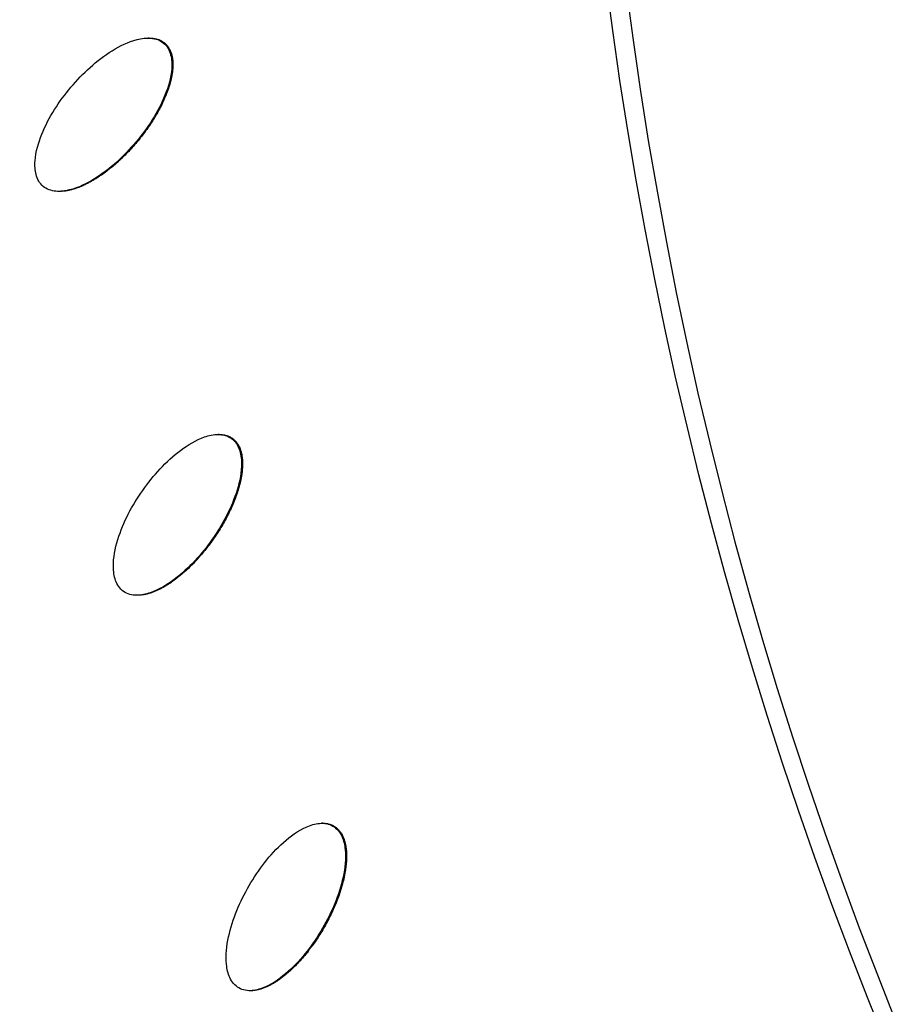
# Model space of a CAD drawing. Units: millimetres. Extents: x -3682 to 3594, y -3639 to 3637.
# Drawn here: x -593 to -490, y -182 to -66 of the extents above; entities that cross this region are included whole.
import ezdxf

# ---------------------------------------------------------------- set-up
doc = ezdxf.new("R2010")
doc.units = ezdxf.units.MM
doc.header["$LTSCALE"] = 20
doc.linetypes.add('HIDDEN', pattern=[9.524999999999999, 6.35, -3.175])
for name, color, linetype in [('2d', 230, 'Continuous'), ('ASTM-BufferZone', 240, 'HIDDEN'), ('ASTM-SafetyZone', 64, 'HIDDEN')]:
    doc.layers.add(name, color=color, linetype=linetype)

msp = doc.modelspace()

# ---------------------------------------------------------------- linework, layer by layer
at = {"layer": '2d'}
for p, q in [((-578.2561852987851, -67.98926947588734), (-578.3780546421908, -67.98926947588734)), ((-576.4189037156734, -68.58405236624094), (-576.540773059141, -68.58405236624094)), ((-588.7617047014187, -86.02652906109142), (-588.8587769217079, -86.02652906109142)), ((-570.0028051615077, -114.6161359417129), (-570.1246745049134, -114.6161359417129)), ((-568.4604376570546, -115.0636706507776), (-568.5823070005204, -115.0636706507776)), ((-579.5869185288207, -133.5278627164389), (-579.6785273560522, -133.5278627164389)), ((-557.8059157371913, -160.3437969819825), (-557.927785080597, -160.3437969819825)), ((-556.5114855939914, -160.6675849243402), (-556.6333549374554, -160.6675849243402)), ((-566.2842636081291, -180.0400859554647), (-566.4061329515348, -180.0400859554647))]:
    msp.add_line(p, q, dxfattribs=at)
at = {"layer": '2d', "extrusion": (0, 0, -1)}
for centre, major_axis, ratio, start_param, end_param in [((-46.39903771601303, -2.000888343900442e-11), (1.088944335481873e-09, 876.2817235427348), 0.9925461516413255, 3.40339204138699, 6.544984694976783), ((-43.72656170347318, -2.364686224609613e-11), (5.912287641148458e-10, 488.0939915578643), 0.9925461516413251, 3.403392041387025, 6.544984694976818)]:
    msp.add_ellipse(centre, major_axis=major_axis, ratio=ratio, start_param=start_param, end_param=end_param, dxfattribs=at)
msp.add_ellipse((-43.70914734740791, -1.818989403545856e-12), major_axis=(2.917985319512353e-11, 485.937868798531), ratio=0.992546151641322, dxfattribs=at)
at = {"layer": '2d'}
for points, knots in [([(-271.6382183812379, -851.9396336656664), (-361.8361045529668, -827.5896820601502), (-448.1165742109165, -788.5848476218362), (-604.1518004740133, -685.1979934398805), (-673.8775565770952, -620.8312185580016), (-789.7185948751498, -473.2414006740873), (-835.8103586671964, -390.0412607736052), (-899.6894150183102, -213.2219471621229), (-917.4622092077111, -119.6321143473851), (-922.8809720996665, 68.46544617158179), (-910.524395012169, 162.9407012091378), (-856.9244095422432, 343.2095504108402), (-815.6912522708421, 428.9722404380846), (-708.5172940057305, 583.0975310165522), (-642.5977840962455, 651.4352788912802), (-492.7429168305948, 763.7638642868733), (-408.83625983302, 807.7386372811889), (-231.5262134170293, 866.8728045914413), (-138.1549795214282, 882.0253883038768), (31.56357463151517, 881.9791881604324), (107.8899317454257, 871.8444761264127), (181.6220994158343, 851.9396336656246)], [1.570796326794897, 1.570796326794897, 1.570796326794897, 1.570796326794897, 1.890729699371732, 1.890729699371732, 2.210699997199098, 2.210699997199098, 2.530718376834363, 2.530718376834363, 2.850776809919193, 2.850776809919193, 3.170852325708681, 3.170852325708681, 3.490915871129554, 3.490915871129554, 3.8109426318347, 3.8109426318347, 4.130921369816655, 4.130921369816655, 4.450859779741537, 4.450859779741537, 4.71238898038469, 4.71238898038469, 4.71238898038469, 4.71238898038469]), ([(-590.7176968095514, -85.43434731565503), (-591.1389686690104, -85.08083270808856), (-591.4094432115121, -84.57731478026108), (-591.6859769615035, -83.52941335933974), (-591.707976023144, -82.97585072424954), (-591.5904361038079, -81.36098572779883), (-591.2767944250277, -80.30625981180856), (-590.0536069024943, -77.28777490242283), (-588.8499442420048, -75.44678777754416), (-586.0530048680062, -72.12451380009406), (-584.4453567140185, -70.62583445490418), (-581.6808287835297, -68.90724141937972), (-580.6955149656237, -68.41888903881227), (-579.1251690253862, -68.028815421123), (-578.5782889261823, -67.95627037294435), (-577.4941556447807, -68.05176348987152), (-576.9558630759743, -68.23444229241977), (-576.540773059141, -68.58405236624094)], [0, 0, 0, 0, 0.03124999999999966, 0.03124999999999966, 0.06249999999999932, 0.06249999999999932, 0.1249999999999986, 0.1249999999999986, 0.2499999999999971, 0.2499999999999971, 0.3749999999999957, 0.3749999999999957, 0.4374999999999978, 0.4374999999999978, 0.4687499999999989, 0.4687499999999989, 0.5, 0.5, 0.5, 0.5]), ([(-578.2561852926951, -67.98927222448583), (-578.2074369292527, -67.98928393792994), (-578.1256532734856, -67.99076113685624), (-578.0449613714186, -67.99470098379061), (-577.9793837706725, -67.99874259809803), (-577.948639951042, -68.00101107302908), (-577.8457789239778, -68.0100286481902), (-577.7778274413736, -68.01817001244672), (-577.6431689299402, -68.03870791898589), (-577.5780438979305, -68.05075681895141), (-577.4427093832342, -68.08049645178653), (-577.3762624832011, -68.0975331751797), (-577.245808102341, -68.13593724627208), (-577.1837417417332, -68.15657712127177), (-577.0542823539467, -68.20509455441243), (-576.9597915556856, -68.24476556637819), (-576.8692041035424, -68.28935889718923), (-576.8096795902306, -68.32018145791517), (-576.7813648878086, -68.33556038438292), (-576.6318185167797, -68.42098067763618), (-576.5205079920374, -68.4985069496197), (-576.418903715708, -68.5840523662464)], [0.4620168844301866, 0.4620168844301866, 0.4620168844301866, 0.4620168844301866, 0.4648437500004204, 0.4667968750003942, 0.4667968750003942, 0.4687500000003681, 0.4687500000003681, 0.4726562500003221, 0.4726562500003221, 0.4765625000002761, 0.4765625000002761, 0.4804687500002301, 0.4804687500002301, 0.4843750000001841, 0.4843750000001841, 0.4882812500001382, 0.4902343750001151, 0.4902343750001151, 0.4921875000000921, 0.4921875000000921, 0.5, 0.5, 0.5, 0.5]), ([(-576.540773059141, -68.58405236624094), (-576.1256830423076, -68.93366244006393), (-575.8524617085473, -69.43803209411817), (-575.5758325838392, -70.48395268835156), (-575.5533397469676, -71.03558273602721), (-575.6695159868846, -72.65061296492058), (-575.9839535777642, -73.70958093879926), (-577.2055432405318, -76.7261458985522), (-578.4092302865752, -78.56831281721315), (-581.2063293856622, -81.89113047081264), (-582.8153904577134, -83.39050928332654), (-585.5779374139488, -85.10771258751265), (-586.5654253506013, -85.59680786775425), (-588.1334874413437, -85.98656117822247), (-588.6806898397604, -86.05924315829361), (-589.7627599817056, -85.9649602177069), (-590.2964249500924, -85.78786192321968), (-590.7176968095514, -85.43434731565503)], [0.5, 0.5, 0.5, 0.5, 0.5312500000000004, 0.5312500000000004, 0.5625000000000007, 0.5625000000000007, 0.6250000000000007, 0.6250000000000007, 0.750000000000002, 0.750000000000002, 0.8750000000000036, 0.8750000000000036, 0.9375000000000018, 0.9375000000000018, 0.9687500000000009, 0.9687500000000009, 1, 1, 1, 1]), ([(-576.418903715708, -68.5840523662464), (-576.3681015774996, -68.6268250745652), (-576.2943988499896, -68.69504207302816), (-576.2244421471328, -68.76934522031479), (-576.1786362167327, -68.82023311593184), (-576.1551981628668, -68.8475079146101), (-576.0918370823088, -68.9244332799226), (-576.0311238436293, -69.00469110625818), (-575.9743778396291, -69.08994901826009), (-575.937428236653, -69.14789896988077), (-575.9186949868067, -69.17862490307198), (-575.8680099105363, -69.26529833001223), (-575.8201212688123, -69.35449231769962), (-575.7764234750589, -69.44747027931044), (-575.7482224676965, -69.5102968619758), (-575.7341323338346, -69.5432452880159), (-575.6959878928533, -69.63666608664062), (-575.6607743657019, -69.73170038278658), (-575.6299546136538, -69.82915930119998), (-575.6103842096159, -69.8946712302768), (-575.6005227134642, -69.92982984890114), (-575.5592981597906, -70.08564256061436), (-575.5186441430774, -70.27920497259583), (-575.4866165132948, -70.51658765763023), (-575.4744499022486, -70.638173442685), (-575.4700596819853, -70.69090236363081), (-575.4673159484114, -70.72619297258098), (-575.4659125279209, -70.74574862909321), (-575.4563211066993, -70.88922638500117), (-575.4506040774372, -71.08639649240286), (-575.4562869026408, -71.32672354664646), (-575.4622135271125, -71.44946482901105), (-575.4654143049552, -71.50262104140893), (-575.4676949643231, -71.53818141062038), (-575.4690507982591, -71.55799958040006), (-575.4885161136458, -71.82875118996162), (-575.5367666298948, -72.21946592594577), (-575.629343010472, -72.69030032441151), (-575.6846939703514, -72.92948935944514), (-575.7146341011317, -73.05002957658326), (-575.7279507555427, -73.10189261614323), (-575.7369363280991, -73.13651310819841), (-575.741883638791, -73.1553572439243), (-575.7796832788167, -73.29795388686216), (-575.8345671761849, -73.49054824148698), (-575.9064370551273, -73.71957513219968), (-575.9443305098916, -73.83517437515184), (-575.9609901198105, -73.88494984062709), (-575.9721897476588, -73.91818527640862), (-575.9782587092518, -73.93606610392271), (-576.0256931298259, -74.07495690415271), (-576.0930389058644, -74.26299436056615), (-576.1787736217425, -74.48737652192176), (-576.2234308364, -74.60082123039865), (-576.2429530428067, -74.64970927894137), (-576.2560530313872, -74.68236109249847), (-576.2631352366366, -74.699926014413), (-576.4659384500987, -75.20075307676052), (-576.799565728044, -75.92588088148841), (-577.2564793178494, -76.76643533417518), (-577.5018640029534, -77.18540618155203), (-577.6287892482028, -77.39457124755609), (-577.6933102125017, -77.49907445977624), (-577.7211888542638, -77.54384463518363), (-577.7398250167985, -77.57368766883155), (-577.7498602152586, -77.58970907410912), (-578.0361869198528, -78.04563733647592), (-578.3356115206493, -78.4854722660748), (-578.978054522096, -79.36080239528019), (-579.322187984058, -79.79762228500113), (-580.0496330012552, -80.6618210030465), (-580.6045927103364, -81.27932620863066), (-581.2688289508619, -81.94582146060748), (-581.6051856836743, -82.2655475806041), (-581.7744289371253, -82.42202525083485), (-581.8593174258181, -82.49941710485655), (-581.8957554592375, -82.53240347807696), (-581.9200602117976, -82.55435403834599), (-581.9313289358865, -82.56450912598848), (-582.3621481478654, -82.95176201406503), (-582.7868383446998, -83.30288765731893), (-583.434479738416, -83.79273942611326), (-583.7609514980318, -84.02845593498569), (-584.1465171281066, -84.28728567074177), (-584.3404753717746, -84.4126501056162), (-584.437748959313, -84.474318807901), (-584.4795008036067, -84.50053097227465), (-584.5073494099611, -84.51795745332493), (-584.520261140789, -84.52601270354535), (-584.6548826393623, -84.6097017467946), (-584.832501346918, -84.71692613633786), (-585.03644783345, -84.83437200583467), (-585.13760325475, -84.89118051662626), (-585.1807804371633, -84.91511656316834), (-585.2095263168371, -84.93098268989888), (-585.2228358058906, -84.93829898859076), (-585.3612381073231, -85.01401562192768), (-585.544398623802, -85.11030993288477), (-585.7556865031761, -85.214478131551), (-585.8457251177401, -85.2573679447014), (-585.9056368756969, -85.28557123487735), (-585.9337800984244, -85.29867123690383), (-586.0917681060778, -85.3712627719633), (-586.2803720533407, -85.4533089299548), (-586.4986998573327, -85.5401487953186), (-586.591903197424, -85.57546087425726), (-586.6539575661532, -85.59857870354426), (-586.6834854340354, -85.60940095110709), (-586.8455091984574, -85.66770163166802), (-587.0393510467379, -85.73213770548318), (-587.2644798410306, -85.79762410477633), (-587.3767899301506, -85.82794250523875), (-587.424868402682, -85.84041623410667), (-587.4569086313654, -85.84861649634877), (-587.4716258868898, -85.85233605857684), (-587.6273695135928, -85.89110220409384), (-587.831019196035, -85.93497285835292), (-588.0616015586033, -85.97244605822561), (-588.1751409869553, -85.98775205956736), (-588.2234254116152, -85.99357630009035), (-588.2555316256417, -85.997295650659), (-588.2698618449717, -85.99889502490441), (-588.4287198831657, -86.01576771110376), (-588.5872718980186, -86.02545705759076), (-588.7420017786767, -86.02652568266058), (-588.7617046866449, -86.02652148353081)], [0.5, 0.5, 0.5, 0.5, 0.5039062499999777, 0.5058593749999668, 0.5058593749999668, 0.5078124999999586, 0.5078124999999586, 0.5117187499999396, 0.5136718749999301, 0.5136718749999301, 0.5156249999999205, 0.5156249999999205, 0.5195312499999004, 0.5214843749998903, 0.5214843749998903, 0.5234374999998802, 0.5234374999998802, 0.5273437499998601, 0.5292968749998516, 0.5292968749998516, 0.531249999999843, 0.531249999999843, 0.5390624999998119, 0.5429687499997965, 0.5449218749997888, 0.5458984374997853, 0.5458984374997853, 0.5468749999997816, 0.5468749999997816, 0.5546874999997491, 0.5585937499997317, 0.5605468749997224, 0.5615234374997174, 0.5615234374997174, 0.5624999999997125, 0.5624999999997125, 0.5781249999996249, 0.5859374999995812, 0.5898437499995595, 0.5917968749995486, 0.5927734374995438, 0.5927734374995438, 0.593749999999539, 0.593749999999539, 0.6015624999995127, 0.6054687499994994, 0.6074218749994927, 0.6083984374994901, 0.6083984374994901, 0.6093749999994874, 0.6093749999994874, 0.6171874999994695, 0.6210937499994613, 0.6230468749994567, 0.6240234374994542, 0.6240234374994542, 0.6249999999994518, 0.6249999999994518, 0.6562499999993867, 0.671874999999353, 0.6796874999993361, 0.6835937499993281, 0.6855468749993241, 0.6865234374993221, 0.6865234374993221, 0.6874999999993201, 0.6874999999993201, 0.7187499999992616, 0.7187499999992616, 0.7499999999992031, 0.7499999999992031, 0.7812499999991446, 0.7968749999991138, 0.8046874999990985, 0.8085937499990914, 0.8105468749990872, 0.8115234374990861, 0.8115234374990861, 0.8124999999990852, 0.8124999999990852, 0.8437499999991067, 0.8437499999991067, 0.8593749999991169, 0.8671874999991247, 0.8710937499991285, 0.873046874999131, 0.8740234374991351, 0.8740234374991351, 0.8749999999991392, 0.8749999999991392, 0.8828124999991712, 0.8867187499991873, 0.8886718749991953, 0.8896484374991988, 0.8896484374991988, 0.8906249999992022, 0.8906249999992022, 0.8984374999992459, 0.9023437499992654, 0.9042968749992726, 0.9042968749992726, 0.9062499999992797, 0.9062499999992797, 0.9140624999993132, 0.9179687499993294, 0.9199218749993407, 0.9199218749993407, 0.921874999999352, 0.921874999999352, 0.9296874999993965, 0.933593749999416, 0.9355468749994287, 0.9365234374994345, 0.9365234374994345, 0.9374999999994404, 0.9374999999994404, 0.9453124999995001, 0.949218749999533, 0.9511718749995497, 0.9521484374995612, 0.9521484374995612, 0.9531249999995728, 0.9531249999995728, 0.9609374999996576, 0.9620816239587398, 0.9620816239587398, 0.9620816239587398, 0.9620816239587398]), ([(-581.2481545389451, -133.082621053758), (-581.6984163605371, -132.7671699967068), (-582.0114253044753, -132.2891739096813), (-582.3775604432353, -131.2694543965408), (-582.4473603594247, -130.7199755621859), (-582.4699518101293, -129.1012014577245), (-582.2487287265881, -128.0232972343474), (-581.2912596690799, -124.9101242709803), (-580.2513869757909, -122.9715319760762), (-577.7523839921591, -119.4186946833615), (-576.2804409641299, -117.7858739128242), (-573.6750074619408, -115.8332406988102), (-572.735655584625, -115.2609859633121), (-571.2049783059242, -114.7356747175509), (-570.6664374612733, -114.6157850554882), (-569.5781354592905, -114.6164883710317), (-569.0260723928163, -114.7515743893055), (-568.5823070005204, -115.0636706507776)], [0, 0, 0, 0, 0.03124999999999966, 0.03124999999999966, 0.06249999999999932, 0.06249999999999932, 0.1249999999999986, 0.1249999999999986, 0.2499999999999971, 0.2499999999999971, 0.3749999999999957, 0.3749999999999957, 0.4374999999999978, 0.4374999999999978, 0.4687499999999989, 0.4687499999999989, 0.5, 0.5, 0.5, 0.5]), ([(-570.0028051618624, -114.6161368385474), (-570.0020110317323, -114.6161365678727), (-570.0012150400175, -114.6161365261105), (-569.9315818782011, -114.616152859664), (-569.8631826069991, -114.6183445603583), (-569.7272557407227, -114.6270749169962), (-569.6613342440428, -114.6334050631358), (-569.5239379580739, -114.6512423718868), (-569.4562681251841, -114.6624257605235), (-569.3229840648669, -114.6893187184414), (-569.2593665601739, -114.7044727052125), (-569.1261989113768, -114.7415262305367), (-569.0286331102666, -114.7728132676366), (-568.9345301335902, -114.8093433711347), (-568.8725640597763, -114.8348617000174), (-568.8430259129595, -114.8477147050125), (-568.6866549201418, -114.9197777831796), (-568.5690583185383, -114.987307612002), (-568.4604376570874, -115.0636706507848)], [0.468704719594793, 0.468704719594793, 0.468704719594793, 0.468704719594793, 0.4687499999998238, 0.4687499999998238, 0.4726562499998466, 0.4726562499998466, 0.4765624999998694, 0.4765624999998694, 0.4804687499998923, 0.4804687499998923, 0.4843749999999151, 0.4843749999999151, 0.4882812499999379, 0.4902343749999493, 0.4902343749999493, 0.4921874999999608, 0.4921874999999608, 0.5, 0.5, 0.5, 0.5]), ([(-568.5823070005204, -115.0636706507776), (-568.1385416082244, -115.3757669122479), (-567.8227224463512, -115.8543748923603), (-567.4566631001958, -116.872125414664), (-567.3865380385173, -117.4196455755118), (-567.362572473859, -119.0384952324166), (-567.5842205527874, -120.1207165862124), (-568.5402613591064, -123.231895650908), (-569.5800551222724, -125.1716922407595), (-572.0791696039555, -128.7250987332645), (-573.5524602708879, -130.3587264032467), (-576.1560426528899, -132.3097528662402), (-577.0974971363553, -132.8829149101657), (-578.6259284734983, -133.4076717083572), (-579.1647791171504, -133.5277128905218), (-580.2509220831848, -133.5280122839868), (-580.7978927173513, -133.3980721108092), (-581.2481545389451, -133.082621053758)], [0.5, 0.5, 0.5, 0.5, 0.5312500000000004, 0.5312500000000004, 0.5625000000000007, 0.5625000000000007, 0.6250000000000007, 0.6250000000000007, 0.750000000000002, 0.750000000000002, 0.8750000000000036, 0.8750000000000036, 0.9375000000000018, 0.9375000000000018, 0.9687500000000009, 0.9687500000000009, 1, 1, 1, 1]), ([(-568.4604376570874, -115.0636706507848), (-568.4061273263192, -115.1018521701862), (-568.3268018534832, -115.1633843333948), (-568.2506818036213, -115.2313051616748), (-568.2006468448558, -115.2780053533988), (-568.1749379245152, -115.3031325597021), (-568.1051617761709, -115.3742398038939), (-568.0377352119681, -115.4488971194933), (-567.9738283923575, -115.5288805361452), (-567.9320054536452, -115.5833865573186), (-567.9106850501971, -115.6123611893981), (-567.8526938384889, -115.6942824549114), (-567.7972704735726, -115.7789579978653), (-567.7456948183712, -115.8677677458527), (-567.7121656182203, -115.9278933082405), (-567.6952785565477, -115.9594861416008), (-567.6491969887752, -116.0492206463896), (-567.6058957023665, -116.1408176133718), (-567.566761873642, -116.2352124063218), (-567.5415984159076, -116.2987644913137), (-567.5287328463869, -116.3329271750499), (-567.4741857635158, -116.4845420674374), (-567.41694163889, -116.6738091505576), (-567.364500802581, -116.907476900391), (-567.3418626936159, -117.0275289805377), (-567.3329278844008, -117.0796699436796), (-567.3271417970641, -117.1145839868386), (-567.3240520694376, -117.1339411632343), (-567.3020857322658, -117.2760241131527), (-567.2793346684025, -117.4719274545623), (-567.2642072731937, -117.7118122335378), (-567.2594941629391, -117.8345910071421), (-567.2580847418535, -117.8878186777911), (-567.2572807506253, -117.9234389914945), (-567.2569171561349, -117.9432979541125), (-567.2528884513918, -118.2146889072828), (-567.2671592635011, -118.6080819586987), (-567.3186581508885, -119.0851423032364), (-567.3531098924336, -119.3282188067751), (-567.372510063034, -119.4508962790878), (-567.3812902054992, -119.5037167427909), (-567.3872471259087, -119.5389847291717), (-567.390545710628, -119.5581862117415), (-567.4158678058752, -119.7035185325622), (-567.4538847831877, -119.9001413425176), (-567.505672153165, -120.1345337765106), (-567.5334230389194, -120.2529820993495), (-567.5457141011152, -120.3040142245391), (-567.5539965319053, -120.3380953488922), (-567.5584958627364, -120.3564349483659), (-567.5937369446688, -120.4989148503937), (-567.6445629570021, -120.6920836679146), (-567.7105646242776, -120.9230567594695), (-567.7452401190053, -121.0399478939744), (-567.760459739296, -121.0903453175742), (-567.7706858444885, -121.124010565296), (-567.7762219221399, -121.1421237172126), (-567.9349372688298, -121.6586581063839), (-568.2045805415196, -122.4100104370427), (-568.5870602885839, -123.2870741199167), (-568.7952771882769, -123.725778480919), (-568.9036302820145, -123.9451800798142), (-568.9588680389566, -124.0548940089266), (-568.9827687708198, -124.1019171602147), (-568.9987531276452, -124.133266580413), (-569.0073645745865, -124.1500993329446), (-569.2531721217888, -124.629181823695), (-569.5134202592922, -125.0933739258271), (-570.0777212652733, -126.021230419783), (-570.3827703995025, -126.4863114258915), (-571.032715639803, -127.4104795481653), (-571.5321659226515, -128.0738969944487), (-572.136242721293, -128.7956271373041), (-572.4436733881189, -129.1433922553679), (-572.5987424361206, -129.3139952903221), (-572.6766160813636, -129.398476351611), (-572.7100632430788, -129.4345066466267), (-572.7323775239743, -129.458487753247), (-572.7427252947195, -129.4695843752634), (-573.1384208312188, -129.8928372950795), (-573.5311355727113, -130.2795698636837), (-574.1339602329804, -130.8238986755932), (-574.4388102574553, -131.0871203299957), (-574.8005318569681, -131.3785099356974), (-574.9829140227916, -131.5202723999228), (-575.0744861319067, -131.5901696972105), (-575.1138130423328, -131.6199147469306), (-575.1400491507734, -131.6396978954526), (-575.1522153704786, -131.648845886004), (-575.2790896750244, -131.7439293193038), (-575.4467631069178, -131.8661998240023), (-575.6397808055294, -132.0009441311122), (-575.7356405200003, -132.0663381180457), (-575.7765842800159, -132.0939400055631), (-575.8038492504597, -132.1122469943384), (-575.8164756484707, -132.1206935406208), (-575.9478061226359, -132.2081647779269), (-576.1219459302442, -132.3200302724963), (-576.3234258693024, -132.442187829698), (-576.4094147160372, -132.492749514724), (-576.4666607875147, -132.5260589830359), (-576.4935646498411, -132.5415581629059), (-576.644677261474, -132.6276216975439), (-576.8254724552476, -132.7257685422574), (-577.0354646913343, -132.8312783076963), (-577.1252618114045, -132.8745673668363), (-577.1850823115087, -132.9029977673836), (-577.2135626248869, -132.9163486369416), (-577.3699319512175, -132.9885284666943), (-577.557468587423, -133.0695900116043), (-577.7760832667041, -133.1544218230283), (-577.8853470071458, -133.1944002586624), (-577.9321650767738, -133.2110112948285), (-577.9633750783373, -133.2219691609989), (-577.9777150559198, -133.226955576185), (-578.1295177115476, -133.2791303713275), (-578.3286041204697, -133.3405607639997), (-578.5550749794616, -133.3979636690165), (-578.6668620176547, -133.4230954162267), (-578.7144604537857, -133.4331008876907), (-578.7461237977691, -133.4396011032168), (-578.760261599165, -133.442441920246), (-578.9170607341453, -133.4730800069137), (-579.1226291345006, -133.503769842926), (-579.356343505025, -133.5217601097884), (-579.4551964638081, -133.5256495984231), (-579.5208072505989, -133.5273932127857), (-579.5515271690051, -133.5278390022468), (-579.5862936927565, -133.5278628011456), (-579.5866061168413, -133.5278629714812), (-579.5869185289571, -133.5278630982757)], [0.5, 0.5, 0.5, 0.5, 0.5039062499999816, 0.5058593749999739, 0.5058593749999739, 0.5078124999999661, 0.5078124999999661, 0.5117187499999506, 0.5136718749999429, 0.5136718749999429, 0.5156249999999352, 0.5156249999999352, 0.5195312499999185, 0.5214843749999091, 0.5214843749999091, 0.5234374999998996, 0.5234374999998996, 0.5273437499998819, 0.529296874999874, 0.529296874999874, 0.5312499999998661, 0.5312499999998661, 0.5390624999998324, 0.5429687499998155, 0.544921874999807, 0.5458984374998028, 0.5458984374998028, 0.5468749999997986, 0.5468749999997986, 0.5546874999997777, 0.5585937499997694, 0.5605468749997652, 0.5615234374997631, 0.5615234374997631, 0.5624999999997609, 0.5624999999997609, 0.5781249999997389, 0.585937499999726, 0.5898437499997211, 0.5917968749997202, 0.592773437499718, 0.592773437499718, 0.5937499999997159, 0.5937499999997159, 0.6015624999996889, 0.6054687499996769, 0.607421874999671, 0.6083984374996666, 0.6083984374996666, 0.6093749999996622, 0.6093749999996622, 0.6171874999996297, 0.6210937499996136, 0.6230468749996054, 0.624023437499603, 0.624023437499603, 0.6249999999996005, 0.6249999999996005, 0.6562499999995525, 0.6718749999995284, 0.6796874999995165, 0.6835937499995122, 0.6855468749995096, 0.6865234374995084, 0.6865234374995084, 0.6874999999995073, 0.6874999999995073, 0.7187499999994424, 0.7187499999994424, 0.7499999999993776, 0.7499999999993776, 0.7812499999993128, 0.7968749999992812, 0.8046874999992648, 0.8085937499992588, 0.8105468749992575, 0.8115234374992575, 0.8115234374992575, 0.8124999999992574, 0.8124999999992574, 0.8437499999992644, 0.8437499999992644, 0.8593749999992701, 0.8671874999992717, 0.8710937499992726, 0.8730468749992752, 0.8740234374992751, 0.8740234374992751, 0.874999999999275, 0.874999999999275, 0.8828124999992897, 0.8867187499992959, 0.8886718749993003, 0.8896484374993037, 0.8896484374993037, 0.8906249999993072, 0.8906249999993072, 0.898437499999331, 0.902343749999343, 0.9042968749993501, 0.9042968749993501, 0.9062499999993573, 0.9062499999993573, 0.9140624999993924, 0.91796874999941, 0.9199218749994201, 0.9199218749994201, 0.9218749999994302, 0.9218749999994302, 0.9296874999994755, 0.9335937499994983, 0.9355468749995104, 0.9365234374995163, 0.9365234374995163, 0.937499999999522, 0.937499999999522, 0.9453124999995766, 0.949218749999603, 0.9511718749996183, 0.9521484374996273, 0.9521484374996273, 0.9531249999996363, 0.9531249999996363, 0.960937499999704, 0.964843749999738, 0.9667968749997549, 0.9667968749997549, 0.968749999999772, 0.968749999999772, 0.9687677112991055, 0.9687677112991055, 0.9687677112991055, 0.9687677112991055]), ([(-567.6927805429928, -179.7180556881849), (-568.1686292819682, -179.4430689546662), (-568.521802976265, -178.9942325472857), (-568.9747606366068, -178.0104556231454), (-569.0918262369992, -177.4692424552413), (-569.2543539772519, -175.8588790911435), (-569.1272028732033, -174.7660000623746), (-568.4426322357244, -171.5818321710631), (-567.5743696816712, -169.5603885640558), (-565.3921144830197, -165.804027193135), (-564.0669642331391, -164.049491749236), (-561.6402656593104, -161.8776790745233), (-560.7539588887844, -161.2258771881716), (-559.2744981997689, -160.56932625011), (-558.7483604740514, -160.4030044068822), (-557.6641055104842, -160.3089125683873), (-557.1024414132621, -160.3953777162205), (-556.6333549374554, -160.6675849243402)], [0, 0, 0, 0, 0.03124999999999966, 0.03124999999999966, 0.06249999999999932, 0.06249999999999932, 0.1249999999999986, 0.1249999999999986, 0.2499999999999971, 0.2499999999999971, 0.3749999999999957, 0.3749999999999957, 0.4374999999999978, 0.4374999999999978, 0.4687499999999989, 0.4687499999999989, 0.5, 0.5, 0.5, 0.5]), ([(-556.6333549374554, -160.6675849243402), (-556.1642684616504, -160.9397921324617), (-555.808242111128, -161.3889959429125), (-555.3555297354956, -162.3708306972767), (-555.238309234273, -162.9100740122722), (-555.0744047431067, -164.5204226738097), (-555.2016048430482, -165.6176610495586), (-555.884922589546, -168.7997762679333), (-556.7530011714439, -170.8224395056441), (-558.9353176166783, -174.5793912680419), (-560.2617411811784, -176.3348349025109), (-562.6867367682748, -178.5048360348665), (-563.5750606821234, -179.1577027332369), (-565.0523334478344, -179.8134693030606), (-565.5787672579404, -179.9799561014406), (-566.6607856011647, -180.0748355503929), (-567.2169318040173, -179.9930424217036), (-567.6927805429928, -179.7180556881849)], [0.5, 0.5, 0.5, 0.5, 0.5312500000000004, 0.5312500000000004, 0.5625000000000007, 0.5625000000000007, 0.6250000000000007, 0.6250000000000007, 0.750000000000002, 0.750000000000002, 0.8750000000000036, 0.8750000000000036, 0.9375000000000018, 0.9375000000000018, 0.9687500000000009, 0.9687500000000009, 1, 1, 1, 1]), ([(-556.5114855940224, -160.6675849243511), (-556.4540775867094, -160.7008846699682), (-556.3697290441373, -160.7552637006665), (-556.288021210004, -160.8162852915957), (-556.2341355772983, -160.8584423629945), (-556.2063502111264, -160.8812307442986), (-556.1306867096005, -160.9459786977277), (-556.0570568446269, -161.0144673150517), (-555.986472734377, -161.0885675144018), (-555.9400929252947, -161.1392147815859), (-555.9163467108569, -161.1662175988022), (-555.8514882575669, -161.2427632315193), (-555.7889497148021, -161.3222758971951), (-555.7298867514742, -161.4062415360186), (-555.6912832883495, -161.4632084866535), (-555.6717272083602, -161.4932052878194), (-555.6180576044239, -161.5785705638064), (-555.5669966853434, -161.6660330927989), (-555.5198454829037, -161.7566453592153), (-555.4892797930002, -161.8177539307781), (-555.4735077356268, -161.8506606816773), (-555.4060519567479, -161.9969238738631), (-555.3326524267009, -162.180455191341), (-555.2601974268305, -162.4086296533005), (-555.2272603419983, -162.5262343597205), (-555.2138490992998, -162.5773905408423), (-555.2050648105155, -162.6116623012622), (-555.200312362445, -162.6306736774823), (-555.1661388585103, -162.7702804866876), (-555.1265281624524, -162.9634261209303), (-555.0907079956337, -163.2010429557231), (-555.0753923949956, -163.3229247988384), (-555.0693841366951, -163.3758188323991), (-555.0655020473964, -163.4112279980454), (-555.0634220386214, -163.4309766143379), (-555.0359334092477, -163.7009414616005), (-555.0161221301855, -164.0940188694458), (-555.0261612540339, -164.5736744429778), (-555.039457014947, -164.8187884563122), (-555.0481724472334, -164.9426695343209), (-555.0523505174019, -164.9960454266202), (-555.055234298306, -165.0316924967119), (-555.056859518379, -165.0511051926806), (-555.0695148950758, -165.1980671123074), (-555.0903806489346, -165.3972219510433), (-555.121697778442, -165.6351960651682), (-555.1390982288008, -165.7555920106424), (-555.1469286586685, -165.807492413609), (-555.15223183634, -165.8421598510049), (-555.1551278234942, -165.860818651201), (-555.1779114837386, -166.0058032831857), (-555.2118366989193, -166.2026333212962), (-555.2576102533981, -166.4384395037014), (-555.2820438763297, -166.5578874588082), (-555.292846713864, -166.6094107063727), (-555.3001222040416, -166.6438331780737), (-555.3040706131137, -166.6623567111728), (-555.4175070782144, -167.190667280689), (-555.621141240626, -167.9625258866035), (-555.9263121184317, -168.8694238187854), (-556.095795599656, -169.3245228925225), (-556.1847616930095, -169.5524912483943), (-556.2303008097747, -169.6665809066726), (-556.250043872989, -169.7154991599527), (-556.2632562035719, -169.7481163791508), (-556.2703791304807, -169.7656323719057), (-556.4738187262351, -170.2642229871053), (-556.6929324348962, -170.7492394810943), (-557.1748449484799, -171.7225607916334), (-557.4385137178847, -172.2123633555093), (-558.0060663833151, -173.1894674182204), (-558.4462467854387, -173.893748103008), (-558.9856149097736, -174.6652203315844), (-559.261804035717, -175.0383777414354), (-559.4015308832691, -175.2218077465604), (-559.4718031179141, -175.3127350618706), (-559.5020074708113, -175.351535065769), (-559.522163199415, -175.3773642076249), (-559.5315120725131, -175.3893179116076), (-559.8891033675659, -175.8453496524126), (-560.2468841138775, -176.2647458777774), (-560.8003499855236, -176.8594090618662), (-561.0812811892843, -177.148132586155), (-561.416432864658, -177.4698644112068), (-561.585864473554, -177.6269460069925), (-561.6710449764391, -177.7045399387371), (-561.7076505644723, -177.7375914960521), (-561.7320764449282, -177.7595807503694), (-561.7434054618675, -177.7697518596615), (-561.8615763670928, -177.875506039647), (-562.0180407864041, -178.0118921064513), (-562.19867486469, -178.1629093660322), (-562.2885163287933, -178.2363911418797), (-562.326918048067, -178.2674488036173), (-562.3524965954307, -178.2880573273978), (-562.3643447289119, -178.2975698382634), (-562.4876134401215, -178.3961299698167), (-562.6514198622513, -178.5227152835105), (-562.841572994444, -178.6619325067859), (-562.922863820751, -178.7197812590639), (-562.9770126343551, -178.7579434006057), (-563.0024743096742, -178.7757238006434), (-563.1455722768455, -178.8746043388292), (-563.3171956234451, -178.9881049131745), (-563.5172689512488, -179.1114815858618), (-563.6029827560574, -179.1624181695406), (-563.6601183186663, -179.1959447690006), (-563.6873363231275, -179.2117226526188), (-563.836872096866, -179.2972322993246), (-564.0166893094224, -179.3943023879383), (-564.2271411658817, -179.4978339902354), (-564.3325344981163, -179.5471682010721), (-564.3777390588307, -179.5677901245581), (-564.4078834430397, -179.5814221987039), (-564.4217379879005, -179.5876375172429), (-564.5684547390297, -179.6528238803512), (-564.7614762145927, -179.7313464890813), (-564.9821271745327, -179.8082422284606), (-565.0913185040513, -179.8430084537486), (-565.137871860084, -179.857119008464), (-565.1688534575183, -179.8663506183766), (-565.1826921807983, -179.8704112578434), (-565.3362494565549, -179.9145815706815), (-565.5383874836657, -179.963050238317), (-565.7696637636395, -180.0013207832508), (-565.8678072501839, -180.0138029097579), (-565.9330196243532, -180.0212529711462), (-565.9635850562531, -180.0243720755152), (-566.0665511457696, -180.0334433267908), (-566.134798506238, -180.0373307124937), (-566.2301145783908, -180.0397546298245), (-566.257186386712, -180.0401115795794), (-566.2842636275759, -180.0401114389388)], [0.5, 0.5, 0.5, 0.5, 0.5039062500000379, 0.5058593750000557, 0.5058593750000557, 0.5078125000000737, 0.5078125000000737, 0.5117187500001066, 0.5136718750001222, 0.5136718750001222, 0.5156250000001378, 0.5156250000001378, 0.519531250000169, 0.5214843750001846, 0.5214843750001846, 0.5234375000002002, 0.5234375000002002, 0.527343750000229, 0.5292968750002424, 0.5292968750002424, 0.5312500000002557, 0.5312500000002557, 0.5390625000003166, 0.5429687500003484, 0.5449218750003638, 0.5458984375003701, 0.5458984375003701, 0.5468750000003766, 0.5468750000003766, 0.5546875000004412, 0.5585937500004743, 0.5605468750004907, 0.5615234375004984, 0.5615234375004984, 0.562500000000506, 0.562500000000506, 0.5781250000006093, 0.5859375000006605, 0.5898437500006879, 0.5917968750007001, 0.5927734375007061, 0.5927734375007061, 0.5937500000007122, 0.5937500000007122, 0.6015625000007785, 0.6054687500008112, 0.6074218750008261, 0.6083984375008319, 0.6083984375008319, 0.6093750000008376, 0.6093750000008376, 0.6171875000008826, 0.621093750000905, 0.6230468750009164, 0.6240234375009206, 0.6240234375009206, 0.6250000000009248, 0.6250000000009248, 0.6562500000009981, 0.6718750000010346, 0.6796875000010545, 0.6835937500010643, 0.6855468750010694, 0.686523437501072, 0.686523437501072, 0.6875000000010746, 0.6875000000010746, 0.7187500000010532, 0.7187500000010532, 0.7500000000010316, 0.7500000000010316, 0.7812500000010103, 0.796875000000999, 0.804687500000995, 0.808593750000991, 0.8105468750009891, 0.8115234375009881, 0.8115234375009881, 0.8125000000009872, 0.8125000000009872, 0.8437500000008958, 0.8437500000008958, 0.8593750000008509, 0.8671875000008278, 0.871093750000817, 0.8730468750008101, 0.8740234375008051, 0.8740234375008051, 0.8750000000008002, 0.8750000000008002, 0.8828125000007528, 0.8867187500007288, 0.8886718750007154, 0.8896484375007079, 0.8896484375007079, 0.8906250000007003, 0.8906250000007003, 0.8984375000006537, 0.9023437500006302, 0.9042968750006185, 0.9042968750006185, 0.9062500000006068, 0.9062500000006068, 0.91406250000056, 0.9179687500005365, 0.9199218750005259, 0.9199218750005259, 0.9218750000005154, 0.9218750000005154, 0.9296875000004707, 0.9335937500004496, 0.9355468750004378, 0.9365234375004309, 0.9365234375004309, 0.9375000000004239, 0.9375000000004239, 0.9453125000003768, 0.949218750000353, 0.9511718750003413, 0.9521484375003346, 0.9521484375003346, 0.953125000000328, 0.953125000000328, 0.9609375000002756, 0.964843750000248, 0.9667968750002364, 0.9667968750002364, 0.9687500000002247, 0.9687500000002247, 0.9726562500002004, 0.9726562500002004, 0.9742374683357715, 0.9742374683357715, 0.9742374683357715, 0.9742374683357715]), ([(-557.8059156923405, -160.3437743877003), (-557.7629393623879, -160.3437748638207), (-557.7200063863088, -160.344673808866), (-557.6066463826369, -160.3494231091336), (-557.5382646198191, -160.3546680506206), (-557.4031574293017, -160.3698452237149), (-557.3384692452032, -160.3793979915445), (-557.2025991447658, -160.4047056091367), (-557.1026953072173, -160.4273705580472), (-557.0057877018894, -160.4555594181256), (-556.9418482067426, -160.47557930533), (-556.9113097783315, -160.4858085699452), (-556.7492956150577, -160.5439659888398), (-556.6263016085663, -160.6009854331478), (-556.5114855940224, -160.6675849243511)], [0.4740706769554555, 0.4740706769554555, 0.4740706769554555, 0.4740706769554555, 0.476562499999998, 0.476562499999998, 0.4804687499999979, 0.4804687499999979, 0.4843749999999978, 0.4843749999999978, 0.4882812499999978, 0.4902343749999977, 0.4902343749999977, 0.4921874999999977, 0.4921874999999977, 0.5, 0.5, 0.5, 0.5])]:
    msp.add_open_spline(points, degree=3, knots=knots, dxfattribs=at)
for points in [[(-578.3177505205508, -67.98971275650729), (-578.3176131112518, -67.98971076355701), (-578.3174757049469, -67.9897087773661), (-578.317338301636, -67.9897067979382)], [(-570.0655409031965, -114.6166780481399), (-570.0655224852139, -114.6166777303351), (-570.0655040672696, -114.6166774126723), (-570.0654856493616, -114.6166770951477)], [(-557.8679493414306, -160.3443885194829), (-557.8676287477533, -160.344382229312), (-557.8673081895845, -160.3443759870024), (-557.866987666413, -160.3443697925741)], [(-566.3450187707999, -180.0395088396363), (-566.3451190905266, -180.039506850575), (-566.3452194143424, -180.039504856537), (-566.3453197422673, -180.0395028575203)]]:
    msp.add_open_spline(points, degree=3, dxfattribs=at)
at = {"layer": 'ASTM-BufferZone'}
msp.add_circle((-43.77020677312248, -1.061337682400335), 2708.066246906329, dxfattribs=at)
at = {"layer": 'ASTM-SafetyZone'}
msp.add_circle((-43.77020677312248, -1.061337682400335), 3638.066246906329, dxfattribs=at)

doc.saveas('drawing.dxf')
